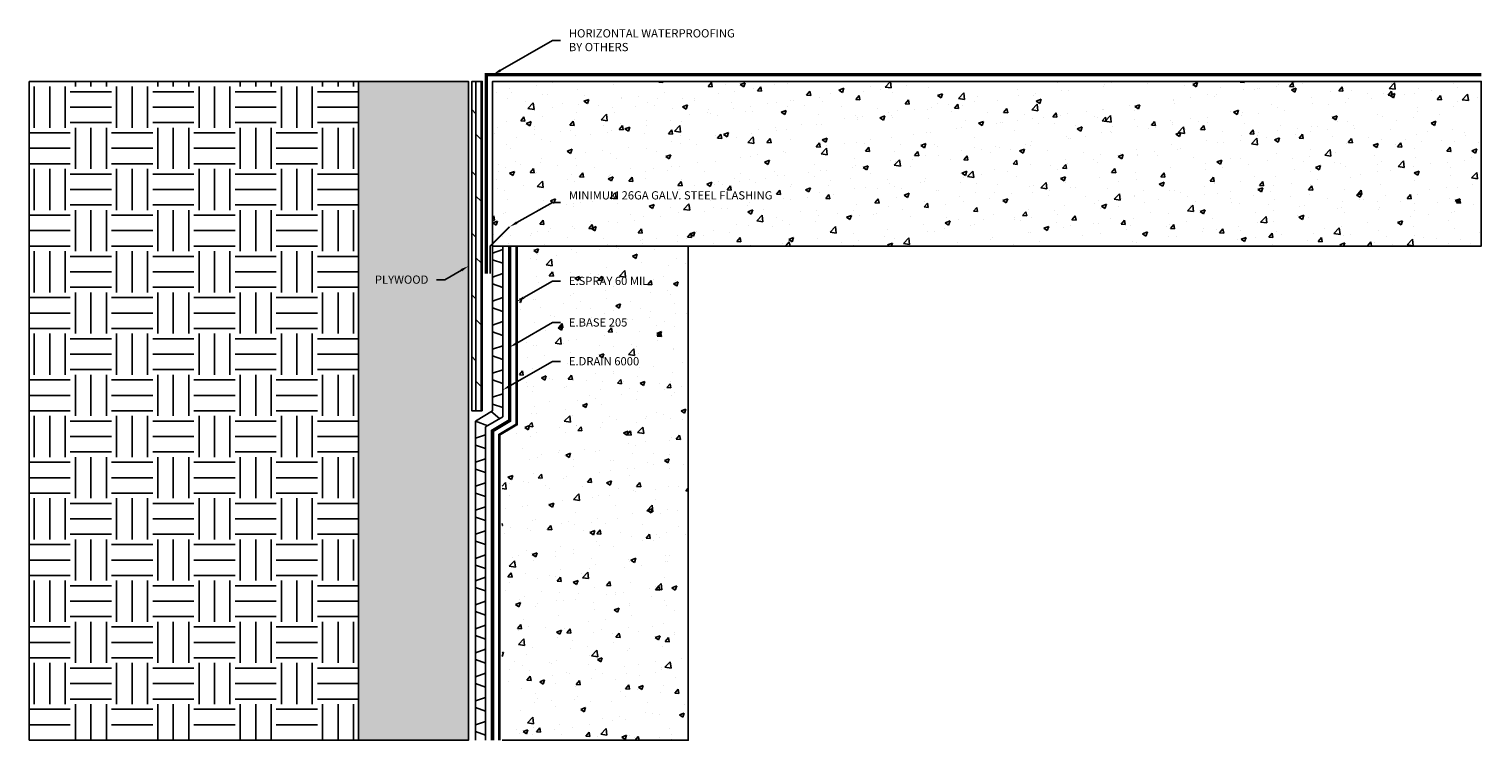
# Model space of a CAD drawing. Units: inches. Extents: x 0 to 52.9, y -0.1 to 25.9.
import ezdxf
from ezdxf import colors
from ezdxf.entities.mleader import LeaderData, LeaderLine
from ezdxf.math import Vec2, Vec3

# ---------------------------------------------------------------- set-up
doc = ezdxf.new("R2010")
doc.units = ezdxf.units.IN
doc.header["$MEASUREMENT"] = 0
doc.linetypes.add('PHANTOM2', pattern=[1.25, 0.625, -0.125, 0.125, -0.125, 0.125, -0.125])
for name, color, linetype, true_color in [('E-BASE 205', 7, 'PHANTOM2', 0x0929dc), ('E-SPRAY 60', 7, 'Continuous', 0xd20423), ('E.Drain 6000', 7, 'Continuous', 0xa57c52)]:
    doc.layers.add(name, color=color, linetype=linetype, true_color=true_color)
doc.layers.add('Z-Conditions', color=10, linetype='Continuous')
doc.layers.add('Z-TEXT', color=3, linetype='Continuous')
doc.styles.add('ARIAL', font='arial.ttf')
pattern_1 = [(50, (3.148, 16.4503), (1.79315, -0.15688), [0.1875, -2.0625]), (355, (3.148, 16.4503), (-0.34688, 1.88048), [0.15, -1.65]), (100.4514, (3.2975, 16.4372), (1.44627, 1.7236), [0.15935, -1.752855]), (46.184, (3.148, 16.9503), (2.6681, -0.4138), [0.28125, -3.09375]), (96.6356, (3.3704, 16.9158), (2.33665, 2.4353), [0.23903, -2.62928]), (351.184, (3.148, 16.9503), (2.33665, 2.4353), [0.225, -2.475]), (21, (3.398, 16.8253), (1.492268, -1.006547), [0.1875, -2.0625]), (326, (3.398, 16.8253), (0.60829, 1.812875), [0.15, -1.65]), (71.4514, (3.5224, 16.7414), (2.100556, 0.80633), [0.15935, -1.752855]), (37.5, (3.14807, 16.45026), (0.0304, 0.832235), [0, -1.63, 0, -1.675, 0, -1.65625]), (7.5, (3.1481, 16.4503), (0.657674, 0.98603), [0, -0.955, 0, -1.5925, 0, -0.63125]), (327.5, (2.59057, 16.45026), (1.334556, -0.056387), [0, -0.625, 0, -1.95, 0, -2.5875]), (317.5, (2.3406, 16.4503), (1.457965, 0.250262), [0, -0.8125, 0, -1.295, 0, -1.8375])]

# ---------------------------------------------------------------- blocks, each defined once
blk = doc.blocks.new('E-DRAIN 6000')
at = {"layer": 'E.Drain 6000'}
for p, q in [((0, 0.375), (6.063, 0.375)), ((0, 0), (6.063, 0)), ((0.126, 0), (0.251, 0.375)), ((0.626, 0), (0.501, 0.375)), ((1.001, 0), (1.126, 0.375)), ((1.501, 0), (1.376, 0.375)), ((1.876, 0), (2.001, 0.375)), ((2.376, 0), (2.251, 0.375)), ((2.751, 0), (2.876, 0.375)), ((3.251, 0), (3.126, 0.375)), ((3.626, 0), (3.751, 0.375)), ((4.126, 0), (4.001, 0.375)), ((4.501, 0), (4.626, 0.375)), ((5.001, 0), (4.876, 0.375)), ((5.376, 0), (5.501, 0.375)), ((5.876, 0), (5.751, 0.375))]:
    blk.add_line(p, q, dxfattribs=at)

msp = doc.modelspace()

# ---------------------------------------------------------------- hatches: boundary and pattern name
at = {"layer": 'Z-Conditions'}
h = msp.add_hatch(dxfattribs=at)
h.set_pattern_fill('EARTH', color=256, scale=6)
h.paths.add_polyline_path([(12, 24), (0, 24), (0, 0), (12, 0)])
h = msp.add_hatch(dxfattribs=at)
h.set_pattern_fill('AR-SAND', color=256, scale=0.25)
h.set_pattern_definition([(37.5, (3.14807, 16.45026), (-0.015748, 0.481706), [0, -0.38, 0, -0.425, 0, -0.40625]), (7.5, (3.14807, 16.45026), (0.442444, 0.705537), [0, -0.205, 0, -0.3425, 0, -0.13125]), (327.5, (2.84057, 16.45026), (0.7785355, 0.001415), [0, -0.125, 0, -0.45, 0, -0.5875]), (317.5, (2.84057, 16.45026), (0.751532, 0.219419), [0, -0.0625, 0, -0.295, 0, -0.3375])])
h.paths.add_polyline_path([(12, 0), (16, 0), (16, 24), (12, 24)])
h = msp.add_hatch(dxfattribs=at)
h.set_pattern_fill('DOLMIT', color=256, scale=0.75, angle=90)
h.set_pattern_definition([(90, (3.14807, 16.45026), (-0.1875, 1e-17), []), (135, (3.14807, 16.45026), (-0.375, -0.375), [0.265165, -0.53033])])
h.paths.add_polyline_path([(16.5, 24), (16.125, 24), (16.125, 12), (16.5, 12)])
h = msp.add_hatch(dxfattribs=at)
h.set_pattern_fill('AR-CONC', color=256, scale=0.25)
h.set_pattern_definition(pattern_1)
h.paths.add_polyline_path([(52.875, 18), (52.875, 24), (16.875, 24), (16.875, 18)])
h = msp.add_hatch(dxfattribs=at)
h.set_pattern_fill('AR-CONC', color=256, scale=0.25)
h.set_pattern_definition(pattern_1)
h.paths.add_polyline_path([(17.852, 11.461), (17.224, 11.087), (17.224, 0), (24, 0), (24, 18), (17.852, 18)])

# ---------------------------------------------------------------- linework, layer by layer
at = {"layer": 'E-BASE 205', "ltscale": 0.25, "const_width": 0.125}
msp.add_lwpolyline([(17.5, 18), (17.5, 11.646), (16.875, 11.271), (16.875, 0)], dxfattribs=at)
at = {"layer": 'E-SPRAY 60', "ltscale": 0.5, "const_width": 0.0938}
msp.add_lwpolyline([(17.75, 18), (17.75, 11.504), (17.125, 11.13), (17.125, 0)], dxfattribs=at)
at = {"layer": 'E.Drain 6000'}
for p, q in [((16.875, 18), (16.875, 12)), ((17.25, 17.874), (16.875, 17.749)), ((17.25, 17.374), (16.875, 17.499)), ((17.25, 16.999), (16.875, 16.874)), ((17.25, 16.499), (16.875, 16.624)), ((17.25, 16.124), (16.875, 15.999)), ((17.25, 15.624), (16.875, 15.749)), ((17.25, 15.249), (16.875, 15.124)), ((17.25, 14.749), (16.875, 14.874)), ((17.25, 14.374), (16.875, 14.249)), ((17.25, 13.874), (16.875, 13.999)), ((17.25, 13.499), (16.875, 13.374)), ((17.25, 12.999), (16.875, 13.124)), ((17.25, 12.624), (16.875, 12.499)), ((17.25, 12.124), (16.875, 12.249)), ((16.875, 12), (16.25, 11.626)), ((17.129, 11.715), (16.829, 11.973)), ((16.25, 11.626), (16.25, 6.063)), ((16.699, 11.458), (16.25, 11.626)), ((16.625, 11.126), (16.25, 11.001)), ((16.625, 10.626), (16.25, 10.751)), ((16.625, 10.251), (16.25, 10.126)), ((16.625, 9.751), (16.25, 9.876)), ((16.625, 9.376), (16.25, 9.251)), ((16.625, 8.876), (16.25, 9.001)), ((16.625, 8.501), (16.25, 8.376)), ((16.625, 8.001), (16.25, 8.126)), ((16.625, 7.626), (16.25, 7.501)), ((16.625, 7.126), (16.25, 7.251)), ((16.625, 6.751), (16.25, 6.626)), ((16.625, 6.251), (16.25, 6.376))]:
    msp.add_line(p, q, dxfattribs=at)
msp.add_lwpolyline([(17.25, 18), (17.25, 11.787), (16.625, 11.413), (16.625, 6.063)], dxfattribs=at)
at = {"layer": 'Z-Conditions'}
for p, q in [((12, 24), (0, 24)), ((0, 24), (0, 0)), ((0, 0), (12, 0))]:
    msp.add_line(p, q, dxfattribs=at)
for points in [[(12, 24), (12, 0), (16, 0), (16, 24)], [(16.5, 12), (16.125, 12), (16.125, 24), (16.5, 24)], [(16.875, 18), (52.875, 18), (52.875, 24), (16.875, 24)]]:
    msp.add_lwpolyline(points, close=True, dxfattribs=at)
msp.add_lwpolyline([(17.852, 18), (24, 18), (24, 0), (17.224, 0)], dxfattribs=at)

# ---------------------------------------------------------------- block references
at = {"xscale": -1, "rotation": 90}
msp.add_blockref('E-DRAIN 6000', (16.625, 6.063), dxfattribs=at)

# ---------------------------------------------------------------- next in the draw order: leaders
at = {"layer": 'Z-TEXT'}
ml = msp.add_multileader_mtext('Standard', dxfattribs=at)
ml.set_content('PLYWOOD', color=256, style='ARIAL')
ml.set_leader_properties(color=256, linetype='ByLayer', lineweight=-1)
ml.build(insert=Vec2(0, 0))
ml.multileader.update_dxf_attribs({"text_left_attachment_type": 2, "text_right_attachment_type": 2, "dogleg_length": 0.125, "arrow_head_size": 0.3, "scale": 2.4})
ctx = ml.context
ctx.base_point, ctx.scale, ctx.char_height, ctx.arrow_head_size, ctx.landing_gap_size, ctx.plane_origin = Vec3(12.151, 16.775), 2.4, 0.3, 0.3, 0.3, Vec3(16.125, 18)
ctx.left_attachment, ctx.right_attachment, ctx.text_align_type = 2, 2, 2
notes = []
notes.append((ctx, [(0, (1, 1, 0), (15.139, 16.775), (-1, 0), 0.3, [(0, [(16, 17.273)], 0, [])])]))
ctx.mtext.insert, ctx.mtext.width, ctx.mtext.alignment, ctx.mtext.flow_direction = Vec3(14.539, 16.93), 2.16249, 3, 5
ctx.mtext.has_bg_fill, ctx.mtext.bg_color, ctx.mtext.bg_scale_factor, ctx.mtext.bg_transparency, ctx.mtext.use_window_bg_color = 1, -1027028792, 1.5, 0, 1
ml = msp.add_multileader_mtext('Standard', dxfattribs=at)
ml.set_content('E.SPRAY 60 MIL', color=256, style='ARIAL')
ml.set_leader_properties(color=256, linetype='ByLayer', lineweight=-1)
ml.build(insert=Vec2(0, 0))
ml.multileader.update_dxf_attribs({"text_left_attachment_type": 2, "text_right_attachment_type": 2, "dogleg_length": 0.125, "arrow_head_size": 0.3, "scale": 2.4})
ctx = ml.context
ctx.base_point, ctx.scale, ctx.char_height, ctx.arrow_head_size, ctx.landing_gap_size, ctx.plane_origin = Vec3(19.355, 16.728), 2.4, 0.3, 0.3, 0.3, Vec3(17.75, 15.516)
ctx.left_attachment, ctx.right_attachment = 2, 2
notes.append((ctx, [(0, (1, 1, 0), (19.055, 16.728), (1, 0), 0.3, [(0, [(17.75, 15.975)], 0, [])])]))
ctx.mtext.insert, ctx.mtext.flow_direction = Vec3(19.655, 16.883), 5
ctx.mtext.has_bg_fill, ctx.mtext.bg_color, ctx.mtext.bg_scale_factor, ctx.mtext.bg_transparency, ctx.mtext.use_window_bg_color = 1, -1027028792, 1.5, 0, 1
ml = msp.add_multileader_mtext('Standard', dxfattribs=at)
ml.set_content('E.DRAIN 6000', color=256, style='ARIAL')
ml.set_leader_properties(color=256, linetype='ByLayer', lineweight=-1)
ml.build(insert=Vec2(0, 0))
ml.multileader.update_dxf_attribs({"text_left_attachment_type": 2, "text_right_attachment_type": 2, "dogleg_length": 0.125, "arrow_head_size": 0.3, "scale": 2.4})
ctx = ml.context
ctx.base_point, ctx.scale, ctx.char_height, ctx.arrow_head_size, ctx.landing_gap_size, ctx.plane_origin = Vec3(19.355, 13.803), 2.4, 0.3, 0.3, 0.3, Vec3(17.25, 12.591)
ctx.left_attachment, ctx.right_attachment = 2, 2
notes.append((ctx, [(0, (1, 1, 0), (19.055, 13.803), (1, 0), 0.3, [(0, [(17.25, 12.761)], 0, [])])]))
ctx.mtext.insert, ctx.mtext.flow_direction = Vec3(19.655, 13.956), 5
ctx.mtext.has_bg_fill, ctx.mtext.bg_color, ctx.mtext.bg_scale_factor, ctx.mtext.bg_transparency, ctx.mtext.use_window_bg_color = 1, -1027028792, 1.5, 0, 1
for ctx, leaders in notes:
    for number, flags, end, landing, length, lines in leaders:
        leader = LeaderData()
        leader.index, (leader.has_last_leader_line, leader.has_dogleg_vector, leader.attachment_direction) = number, flags
        leader.last_leader_point, leader.dogleg_vector, leader.dogleg_length = Vec3(end), Vec3(landing), length
        for number, points, colour, breaks in lines:
            line = LeaderLine()
            line.index, line.vertices, line.color, line.breaks = number, Vec3.list(points), colors.encode_raw_color(colour), breaks
            leader.lines.append(line)
        ctx.leaders.append(leader)

# ---------------------------------------------------------------- next in the draw order: linework, layer by layer
for points, const_width in [([(16.646, 17), (16.646, 24.25), (52.875, 24.25)], 0.125), ([(16.791, 17), (16.791, 18), (17.499, 18.707)], 0.0625)]:
    msp.add_lwpolyline(points, dxfattribs=dict(const_width=const_width))

# ---------------------------------------------------------------- next in the draw order: leaders
ml = msp.add_multileader_mtext('Standard', dxfattribs=at)
ml.set_content('E.BASE 205', color=256, style='ARIAL')
ml.set_leader_properties(color=256, linetype='ByLayer', lineweight=-1)
ml.build(insert=Vec2(0, 0))
ml.multileader.update_dxf_attribs({"text_left_attachment_type": 2, "text_right_attachment_type": 2, "dogleg_length": 0.125, "arrow_head_size": 0.3, "scale": 2.4})
ctx = ml.context
ctx.base_point, ctx.scale, ctx.char_height, ctx.arrow_head_size, ctx.landing_gap_size, ctx.plane_origin = Vec3(19.355, 15.216), 2.4, 0.3, 0.3, 0.3, Vec3(17.5, 14.003)
ctx.left_attachment, ctx.right_attachment = 2, 2
notes = []
notes.append((ctx, [(0, (1, 1, 0), (19.055, 15.216), (1, 0), 0.3, [(0, [(17.5, 14.318)], 0, [])])]))
ctx.mtext.insert, ctx.mtext.flow_direction = Vec3(19.655, 15.371), 5
ctx.mtext.has_bg_fill, ctx.mtext.bg_color, ctx.mtext.bg_scale_factor, ctx.mtext.bg_transparency, ctx.mtext.use_window_bg_color = 1, -1027028792, 1.5, 0, 1
for ctx, leaders in notes:
    for number, flags, end, landing, length, lines in leaders:
        leader = LeaderData()
        leader.index, (leader.has_last_leader_line, leader.has_dogleg_vector, leader.attachment_direction) = number, flags
        leader.last_leader_point, leader.dogleg_vector, leader.dogleg_length = Vec3(end), Vec3(landing), length
        for number, points, colour, breaks in lines:
            line = LeaderLine()
            line.index, line.vertices, line.color, line.breaks = number, Vec3.list(points), colors.encode_raw_color(colour), breaks
            leader.lines.append(line)
        ctx.leaders.append(leader)

# ---------------------------------------------------------------- next in the draw order: leaders
ml = msp.add_multileader_mtext('Standard', dxfattribs=at)
ml.set_content('HORIZONTAL WATERPROOFING\\P BY OTHERS', color=256, style='ARIAL')
ml.set_leader_properties(color=256, linetype='ByLayer', lineweight=-1)
ml.build(insert=Vec2(0, 0))
ml.multileader.update_dxf_attribs({"text_left_attachment_type": 2, "text_right_attachment_type": 2, "dogleg_length": 0.125, "arrow_head_size": 0.3, "scale": 2.4})
ctx = ml.context
ctx.base_point, ctx.scale, ctx.char_height, ctx.arrow_head_size, ctx.landing_gap_size, ctx.plane_origin = Vec3(19.355, 25.495), 2.4, 0.3, 0.3, 0.3, Vec3(18.258, 24.283)
ctx.left_attachment, ctx.right_attachment = 2, 2
notes = []
notes.append((ctx, [(0, (1, 1, 0), (19.055, 25.495), (1, 0), 0.3, [(0, [(16.897, 24.25)], 0, [])])]))
ctx.mtext.insert, ctx.mtext.width, ctx.mtext.flow_direction = Vec3(19.655, 25.903), 6.99356, 5
ctx.mtext.has_bg_fill, ctx.mtext.bg_color, ctx.mtext.bg_scale_factor, ctx.mtext.bg_transparency, ctx.mtext.use_window_bg_color = 1, -1027028792, 1.5, 0, 1
ml = msp.add_multileader_mtext('Standard', dxfattribs=at)
ml.set_content('MINIMUM 26GA GALV. STEEL FLASHING', color=256, style='ARIAL')
ml.set_leader_properties(color=256, linetype='ByLayer', lineweight=-1)
ml.build(insert=Vec2(0, 0))
ml.multileader.update_dxf_attribs({"text_left_attachment_type": 2, "text_right_attachment_type": 2, "dogleg_length": 0.125, "arrow_head_size": 0.3, "scale": 2.4})
ctx = ml.context
ctx.base_point, ctx.scale, ctx.char_height, ctx.arrow_head_size, ctx.landing_gap_size, ctx.plane_origin = Vec3(19.355, 19.593), 2.4, 0.3, 0.3, 0.3, Vec3(17.487, 18.381)
ctx.left_attachment, ctx.right_attachment = 2, 2
notes.append((ctx, [(0, (1, 1, 0), (19.055, 19.593), (1, 0), 0.3, [(0, [(17.499, 18.707)], 0, [])])]))
ctx.mtext.insert, ctx.mtext.width, ctx.mtext.flow_direction = Vec3(19.655, 20.001), 4.631, 5
ctx.mtext.has_bg_fill, ctx.mtext.bg_color, ctx.mtext.bg_scale_factor, ctx.mtext.bg_transparency, ctx.mtext.use_window_bg_color = 1, -1027028792, 1.5, 0, 1
for ctx, leaders in notes:
    for number, flags, end, landing, length, lines in leaders:
        leader = LeaderData()
        leader.index, (leader.has_last_leader_line, leader.has_dogleg_vector, leader.attachment_direction) = number, flags
        leader.last_leader_point, leader.dogleg_vector, leader.dogleg_length = Vec3(end), Vec3(landing), length
        for number, points, colour, breaks in lines:
            line = LeaderLine()
            line.index, line.vertices, line.color, line.breaks = number, Vec3.list(points), colors.encode_raw_color(colour), breaks
            leader.lines.append(line)
        ctx.leaders.append(leader)

doc.saveas('drawing.dxf')
